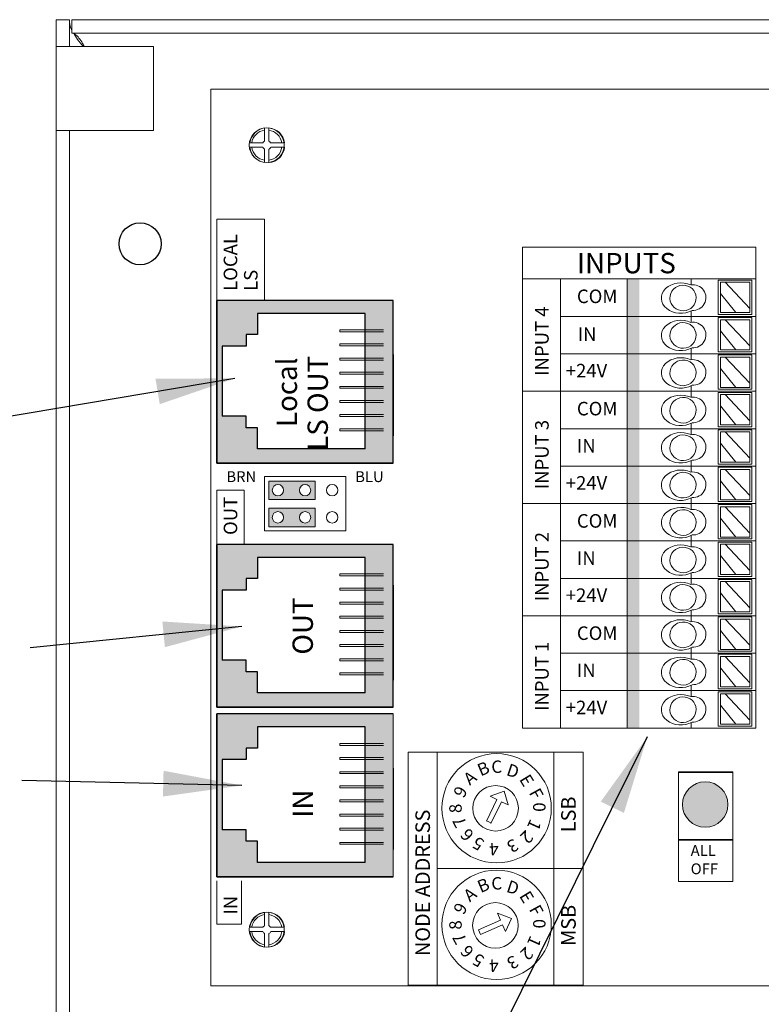
# Model space of a CAD drawing. Units: inches. Extents: x 48 to 467, y 148 to 1128.
# Drawn here: x 89 to 92, y 1025 to 1030 of the extents above; entities that cross this region are included whole.
import ezdxf

# ---------------------------------------------------------------- set-up
doc = ezdxf.new("R2010")
doc.units = ezdxf.units.IN
doc.header["$MEASUREMENT"] = 0
for name, color, linetype in [('1', 7, 'Continuous'), ('2', 7, 'Continuous'), ('Backplate', 5, 'Continuous'), ('Enclosure', 6, 'Continuous'), ('Product', 7, 'Continuous'), ('Rev B', 7, 'Continuous'), ('TXT', 7, 'Continuous')]:
    doc.layers.add(name, color=color, linetype=linetype)
doc.styles.add('SIMPLEX', font='SIMPLEX')
doc.dimstyles.get("Standard").update_dxf_attribs({"dimtxt": 0.18, "dimasz": 0.18, "dimexe": 0.18, "dimexo": 0.0625, "dimgap": 0.09, "dimtad": 0, "dimtih": 1, "dimtoh": 1, "dimdec": 4, "dimzin": 0, "dimdsep": 46, "dimtxsty": 'Standard', "dimcen": 0.09, "dimadec": 0, "dimazin": 0, "dimtfac": 1, "dimtdec": 4, "dimtofl": 0, "dimtmove": 0, "dimatfit": 3, "dimfxl": 1, "dimtolj": 1, "dimtzin": 0, "dimarcsym": 0})

msp = doc.modelspace()

# ---------------------------------------------------------------- hatches: boundary and pattern name
at = {"linetype": 'Continuous', "lineweight": 0}
h = msp.add_hatch(color=253, dxfattribs=at)
h.paths.add_polyline_path([(90.3855, 1027.6388), (90.3855, 1027.7219), (90.1772, 1027.7219), (90.1772, 1027.6388)])
h.paths.add_polyline_path([(90.2194, 1027.6536, -1), (90.2194, 1027.707, -1)], flags=16)
h.paths.add_polyline_path([(90.3409, 1027.707, -1), (90.3409, 1027.6536, -1)], flags=16)
h = msp.add_hatch(color=253, dxfattribs=at)
h.paths.add_polyline_path([(90.3853, 1027.5176), (90.3853, 1027.6007), (90.177, 1027.6007), (90.177, 1027.5176)])
h.paths.add_polyline_path([(90.2192, 1027.5324, -1), (90.2192, 1027.5858, -1)], flags=16)
h.paths.add_polyline_path([(90.3407, 1027.5858, -1), (90.3407, 1027.5324, -1)], flags=16)
at = {"layer": '1', "lineweight": 0}
h = msp.add_hatch(color=253, dxfattribs=at)
edge = h.paths.add_edge_path()
edge.add_arc((92.1252, 1026.2783), 0.1013, 0, 360)
at = {"layer": 'Product', "linetype": 'Continuous', "lineweight": 15}
h = msp.add_hatch(color=253, dxfattribs=at)
h.paths.add_polyline_path([(89.9466, 1027.8016), (89.9466, 1028.5276), (90.7331, 1028.5276), (90.7331, 1027.8016)])
h.paths.add_polyline_path([(90.6077, 1028.4695), (90.1281, 1028.4695), (90.1281, 1028.3753), (90.0767, 1028.3753), (90.0767, 1028.3239), (89.9696, 1028.3239), (89.9696, 1028.0109), (90.0767, 1028.0109), (90.0767, 1027.9595), (90.1281, 1027.9595), (90.1281, 1027.8652), (90.6077, 1027.8652)], flags=16)
h = msp.add_hatch(color=253, dxfattribs=at)
h.paths.add_polyline_path([(89.9466, 1026.7126), (89.9466, 1027.4386), (90.7331, 1027.4386), (90.7331, 1026.7126)])
h.paths.add_polyline_path([(90.6077, 1027.3805), (90.1281, 1027.3805), (90.1281, 1027.2863), (90.0767, 1027.2863), (90.0767, 1027.2349), (89.9696, 1027.2349), (89.9696, 1026.9219), (90.0767, 1026.9219), (90.0767, 1026.8705), (90.1281, 1026.8705), (90.1281, 1026.7762), (90.6077, 1026.7762)], flags=16)
at = {"layer": 'Product', "linetype": 'Continuous', "lineweight": 0}
h = msp.add_hatch(color=253, dxfattribs=at)
h.paths.add_polyline_path([(89.9466, 1025.9564), (89.9466, 1026.6824), (90.7331, 1026.6824), (90.7331, 1025.9564)])
h.paths.add_polyline_path([(90.6077, 1026.6243), (90.1281, 1026.6243), (90.1281, 1026.53), (90.0767, 1026.53), (90.0767, 1026.4786), (89.9696, 1026.4786), (89.9696, 1026.1657), (90.0767, 1026.1657), (90.0767, 1026.1142), (90.1281, 1026.1142), (90.1281, 1026.02), (90.6077, 1026.02)], flags=16)
at = {"layer": 'TXT'}
for color, points in [(250, [(91.7765, 1028.6231), (91.7765, 1028.4561), (91.8309, 1028.4561), (91.8309, 1028.6231)]), (150, [(91.7765, 1028.4561), (91.7765, 1028.2891), (91.8309, 1028.2891), (91.8309, 1028.4561)]), (1, [(91.7765, 1028.2891), (91.7765, 1028.1221), (91.8309, 1028.1221), (91.8309, 1028.2891)]), (250, [(91.7765, 1028.1221), (91.7765, 1027.9551), (91.8309, 1027.9551), (91.8309, 1028.1221)]), (150, [(91.7765, 1027.9551), (91.7765, 1027.7882), (91.8309, 1027.7882), (91.8309, 1027.9551)]), (1, [(91.7765, 1027.7882), (91.7765, 1027.6212), (91.8309, 1027.6212), (91.8309, 1027.7882)]), (250, [(91.7765, 1027.6212), (91.7765, 1027.4542), (91.8309, 1027.4542), (91.8309, 1027.6212)]), (150, [(91.7765, 1027.4542), (91.7765, 1027.2872), (91.8309, 1027.2872), (91.8309, 1027.4542)]), (1, [(91.7765, 1027.2872), (91.7765, 1027.1202), (91.8309, 1027.1202), (91.8309, 1027.2872)]), (250, [(91.7765, 1027.1202), (91.7765, 1026.9533), (91.8309, 1026.9533), (91.8309, 1027.1202)]), (150, [(91.7765, 1026.9533), (91.7765, 1026.7863), (91.8309, 1026.7863), (91.8309, 1026.9533)]), (1, [(91.7765, 1026.7863), (91.7765, 1026.6193), (91.8309, 1026.6193), (91.8309, 1026.7863)])]:
    msp.add_hatch(color=color, dxfattribs=at).paths.add_polyline_path(points)

# ---------------------------------------------------------------- linework, layer by layer
at = {"color": 7, "linetype": 'Continuous', "lineweight": 20}
for p, q in [((89.2289, 1029.6599), (89.2289, 1029.7799)), ((89.2289, 1029.7799), (89.2887, 1029.7799)), ((89.2887, 1029.6599), (89.2887, 1029.7799)), ((89.2987, 1029.7799), (89.2987, 1029.7201)), ((89.2987, 1029.7799), (98.9091, 1029.7799)), ((89.2987, 1029.7201), (98.9091, 1029.7201)), ((89.2289, 1029.2849), (89.2289, 1029.6599)), ((89.2887, 1029.6599), (89.2289, 1029.6599)), ((89.2887, 1029.6599), (89.3637, 1029.6599)), ((89.6639, 1029.6599), (89.3637, 1029.6599)), ((89.6639, 1029.2849), (89.6639, 1029.6599)), ((89.2887, 1029.2849), (89.2289, 1029.2849)), ((89.2289, 1024.2749), (89.2289, 1029.2849)), ((89.3637, 1029.2849), (89.2887, 1029.2849)), ((89.2887, 1024.2749), (89.2887, 1029.2849)), ((89.3637, 1029.2849), (89.6639, 1029.2849))]:
    msp.add_line(p, q, dxfattribs=at)
at = {"color": 0, "lineweight": 9}
for p, q in [((92.0623, 1028.5967), (92.0623, 1028.6231)), ((92.3241, 1028.4915), (92.214, 1028.6085)), ((92.2623, 1028.4733), (92.1931, 1028.5581)), ((92.0623, 1028.4561), (92.0623, 1028.4805)), ((92.0623, 1028.4297), (92.0623, 1028.4561)), ((92.3241, 1028.3246), (92.214, 1028.4415)), ((92.2623, 1028.3063), (92.1931, 1028.3911)), ((92.0623, 1028.2891), (92.0623, 1028.3135)), ((92.0623, 1028.2627), (92.0623, 1028.2891)), ((92.3241, 1028.1576), (92.214, 1028.2746)), ((92.2623, 1028.1393), (92.1931, 1028.2241)), ((92.0623, 1028.1221), (92.0623, 1028.1465)), ((92.0623, 1028.0957), (92.0623, 1028.1221)), ((92.3241, 1027.9906), (92.214, 1028.1076)), ((92.2623, 1027.9724), (92.1931, 1028.0571)), ((92.0623, 1027.9551), (92.0623, 1027.9796)), ((92.0623, 1027.9288), (92.0623, 1027.9551)), ((92.3241, 1027.8236), (92.214, 1027.9406)), ((92.2623, 1027.8054), (92.1931, 1027.8901)), ((92.0623, 1027.7882), (92.0623, 1027.8126)), ((92.0623, 1027.7618), (92.0623, 1027.7882)), ((92.3241, 1027.6566), (92.214, 1027.7736)), ((92.2623, 1027.6384), (92.1931, 1027.7232)), ((92.0623, 1027.6212), (92.0623, 1027.6456)), ((92.0623, 1027.5948), (92.0623, 1027.6212)), ((92.3241, 1027.4897), (92.214, 1027.6066)), ((92.2623, 1027.4714), (92.1931, 1027.5562)), ((92.0623, 1027.4542), (92.0623, 1027.4786)), ((92.0623, 1027.4278), (92.0623, 1027.4542)), ((92.3241, 1027.3227), (92.214, 1027.4397)), ((92.2623, 1027.3044), (92.1931, 1027.3892)), ((92.0623, 1027.2872), (92.0623, 1027.3116)), ((92.0623, 1027.2608), (92.0623, 1027.2872)), ((92.3241, 1027.1557), (92.214, 1027.2727)), ((92.2623, 1027.1375), (92.1931, 1027.2222)), ((92.0623, 1027.1202), (92.0623, 1027.1447)), ((92.0623, 1027.0939), (92.0623, 1027.1202)), ((92.3241, 1026.9887), (92.214, 1027.1057)), ((92.2623, 1026.9705), (92.1931, 1027.0552)), ((92.0623, 1026.9533), (92.0623, 1026.9777)), ((92.0623, 1026.9269), (92.0623, 1026.9533)), ((92.3241, 1026.8217), (92.214, 1026.9387)), ((92.2623, 1026.8035), (92.1931, 1026.8883)), ((92.0623, 1026.7863), (92.0623, 1026.8107)), ((92.0623, 1026.7599), (92.0623, 1026.7863)), ((92.3241, 1026.6548), (92.214, 1026.7717)), ((92.2623, 1026.6365), (92.1931, 1026.7213)), ((92.0623, 1026.6193), (92.0623, 1026.6437))]:
    msp.add_line(p, q, dxfattribs=at)
for points in [[(92.1833, 1028.4649), (92.3325, 1028.4649), (92.3325, 1028.6183), (92.1833, 1028.6183)], [(92.3241, 1028.4733), (92.1931, 1028.4733), (92.1931, 1028.6085), (92.3241, 1028.6085)], [(92.1833, 1028.298), (92.3325, 1028.298), (92.3325, 1028.4513), (92.1833, 1028.4513)], [(92.3241, 1028.3063), (92.1931, 1028.3063), (92.1931, 1028.4415), (92.3241, 1028.4415)], [(92.1833, 1028.131), (92.3325, 1028.131), (92.3325, 1028.2843), (92.1833, 1028.2843)], [(92.3241, 1028.1393), (92.1931, 1028.1393), (92.1931, 1028.2746), (92.3241, 1028.2746)], [(92.1833, 1027.964), (92.3325, 1027.964), (92.3325, 1028.1173), (92.1833, 1028.1173)], [(92.3241, 1027.9724), (92.1931, 1027.9724), (92.1931, 1028.1076), (92.3241, 1028.1076)], [(92.1833, 1027.797), (92.3325, 1027.797), (92.3325, 1027.9504), (92.1833, 1027.9504)], [(92.3241, 1027.8054), (92.1931, 1027.8054), (92.1931, 1027.9406), (92.3241, 1027.9406)], [(92.1833, 1027.63), (92.3325, 1027.63), (92.3325, 1027.7834), (92.1833, 1027.7834)], [(92.3241, 1027.6384), (92.1931, 1027.6384), (92.1931, 1027.7736), (92.3241, 1027.7736)], [(92.1833, 1027.4631), (92.3325, 1027.4631), (92.3325, 1027.6164), (92.1833, 1027.6164)], [(92.3241, 1027.4714), (92.1931, 1027.4714), (92.1931, 1027.6066), (92.3241, 1027.6066)], [(92.1833, 1027.2961), (92.3325, 1027.2961), (92.3325, 1027.4494), (92.1833, 1027.4494)], [(92.3241, 1027.3044), (92.1931, 1027.3044), (92.1931, 1027.4397), (92.3241, 1027.4397)], [(92.1833, 1027.1291), (92.3325, 1027.1291), (92.3325, 1027.2824), (92.1833, 1027.2824)], [(92.3241, 1027.1375), (92.1931, 1027.1375), (92.1931, 1027.2727), (92.3241, 1027.2727)], [(92.1833, 1026.9621), (92.3325, 1026.9621), (92.3325, 1027.1155), (92.1833, 1027.1155)], [(92.3241, 1026.9705), (92.1931, 1026.9705), (92.1931, 1027.1057), (92.3241, 1027.1057)], [(92.1833, 1026.7951), (92.3325, 1026.7951), (92.3325, 1026.9485), (92.1833, 1026.9485)], [(92.3241, 1026.8035), (92.1931, 1026.8035), (92.1931, 1026.9387), (92.3241, 1026.9387)], [(92.1833, 1026.6282), (92.3325, 1026.6282), (92.3325, 1026.7815), (92.1833, 1026.7815)], [(92.3241, 1026.6365), (92.1931, 1026.6365), (92.1931, 1026.7717), (92.3241, 1026.7717)]]:
    msp.add_lwpolyline(points, close=True, dxfattribs=at)
at = {"color": 7, "linetype": 'Continuous', "lineweight": 25}
msp.add_circle((89.6039, 1028.7799), 0.0938, dxfattribs=at)
at = {"color": 0, "lineweight": 9}
for centre, major_axis, ratio, start_param, end_param in [((92.0163, 1028.5378), (0.0867, 0.0007), 0.782593, 1.031525, 5.324575), ((92.0699, 1028.5399), (-0.0585, -0.0021), 0.97738, 1.479122, 4.84117), ((92.0163, 1028.3709), (0.0867, 0.0007), 0.782593, 1.031525, 5.324575), ((92.0699, 1028.3729), (-0.0585, -0.0021), 0.97738, 1.479122, 4.84117), ((92.0163, 1028.2039), (0.0867, 0.0007), 0.782593, 1.031525, 5.324575), ((92.0699, 1028.206), (-0.0585, -0.0021), 0.97738, 1.479122, 4.84117), ((92.0163, 1028.0369), (0.0867, 0.0007), 0.782593, 1.031525, 5.324575), ((92.0699, 1028.039), (-0.0585, -0.0021), 0.97738, 1.479122, 4.84117), ((92.0163, 1027.8699), (0.0867, 0.0007), 0.782593, 1.031525, 5.324575), ((92.0699, 1027.872), (-0.0585, -0.0021), 0.97738, 1.479122, 4.84117), ((92.0163, 1027.7029), (0.0867, 0.0007), 0.782593, 1.031525, 5.324575), ((92.0699, 1027.705), (-0.0585, -0.0021), 0.97738, 1.479122, 4.84117), ((92.0163, 1027.536), (0.0867, 0.0007), 0.782593, 1.031525, 5.324575), ((92.0699, 1027.538), (-0.0585, -0.0021), 0.97738, 1.479122, 4.84117), ((92.0163, 1027.369), (0.0867, 0.0007), 0.782593, 1.031525, 5.324575), ((92.0699, 1027.3711), (-0.0585, -0.0021), 0.97738, 1.479122, 4.84117), ((92.0163, 1027.202), (0.0867, 0.0007), 0.782593, 1.031525, 5.324575), ((92.0699, 1027.2041), (-0.0585, -0.0021), 0.97738, 1.479122, 4.84117), ((92.0163, 1027.035), (0.0867, 0.0007), 0.782593, 1.031525, 5.324575), ((92.0699, 1027.0371), (-0.0585, -0.0021), 0.97738, 1.479122, 4.84117), ((92.0163, 1026.868), (0.0867, 0.0007), 0.782593, 1.031525, 5.324575), ((92.0699, 1026.8701), (-0.0585, -0.0021), 0.97738, 1.479122, 4.84117), ((92.0163, 1026.7011), (0.0867, 0.0007), 0.782593, 1.031525, 5.324575), ((92.0699, 1026.7031), (-0.0585, -0.0021), 0.97738, 1.479122, 4.84117)]:
    msp.add_ellipse(centre, major_axis=major_axis, ratio=ratio, start_param=start_param, end_param=end_param, dxfattribs=at)
for centre in [(92.0263, 1028.5382), (92.0263, 1028.3712), (92.0263, 1028.2042), (92.0263, 1028.0372), (92.0263, 1027.8702), (92.0263, 1027.7033), (92.0263, 1027.5363), (92.0263, 1027.3693), (92.0263, 1027.2023), (92.0263, 1027.0353), (92.0263, 1026.8684), (92.0263, 1026.7014)]:
    msp.add_ellipse(centre, major_axis=(-0.0585, -0.0021), ratio=0.97738, dxfattribs=at)
at = {"color": 7, "linetype": 'Continuous', "lineweight": 20}
for points, knots in [([(89.2887, 1029.7799), (89.2892, 1029.7653), (89.2896, 1029.7504), (89.2986, 1029.7355), (89.2987, 1029.7353)], [0, 0, 0, 0, 0.987394, 1, 1, 1, 1]), ([(89.3553, 1029.6599), (89.3527, 1029.6646), (89.3447, 1029.6791), (89.3312, 1029.6993), (89.315, 1029.7168), (89.3041, 1029.719), (89.2987, 1029.7201)], [0, 0, 0, 0, 0.139005, 0.426003, 0.713002, 1, 1, 1, 1]), ([(89.3079, 1029.7201), (89.313, 1029.7107), (89.324, 1029.6906), (89.3419, 1029.6705), (89.3514, 1029.6599)], [0, 0, 0, 0, 0.472232, 1, 1, 1, 1])]:
    msp.add_open_spline(points, degree=3, knots=knots, dxfattribs=at)
at = {"layer": '2', "lineweight": 9}
for p, q in [((90.9297, 1025.4719), (90.9297, 1026.5125)), ((90.9297, 1026.5125), (91.45, 1026.5125)), ((91.45, 1025.4719), (91.45, 1026.5125)), ((91.45, 1025.4719), (90.9297, 1025.4719))]:
    msp.add_line(p, q, dxfattribs=at)
at = {"layer": '2', "lineweight": 5}
for p, q in [((91.45, 1025.9922), (90.9297, 1025.9922)), ((90.9297, 1025.9922), (91.45, 1025.9922)), ((91.45, 1025.9922), (91.1248, 1025.9922))]:
    msp.add_line(p, q, dxfattribs=at)
at = {"layer": 'Backplate', "color": 0, "lineweight": 5}
for p, q in [((90.1593, 1029.2968), (90.1593, 1029.2378)), ((90.1786, 1029.2973), (90.1786, 1029.2379)), ((90.151, 1029.2112), (90.0937, 1029.2112)), ((90.1518, 1029.2305), (90.0939, 1029.2305)), ((90.1593, 1029.2025), (90.1593, 1029.1426)), ((90.1786, 1029.2023), (90.1786, 1029.142)), ((90.2484, 1029.2305), (90.1864, 1029.2305)), ((90.1593, 1025.7968), (90.1593, 1025.7378)), ((90.1786, 1025.7973), (90.1786, 1025.7379)), ((90.1518, 1025.7305), (90.0939, 1025.7305)), ((90.2484, 1025.7305), (90.1864, 1025.7305)), ((90.151, 1025.7112), (90.0937, 1025.7112)), ((90.1593, 1025.7025), (90.1593, 1025.6426)), ((90.1786, 1025.7023), (90.1786, 1025.642))]:
    msp.add_line(p, q, dxfattribs=at)
at = {"layer": 'Enclosure', "color": 0, "lineweight": 5}
for p, q in [((90.1872, 1029.2112), (90.2487, 1029.2112)), ((90.1872, 1025.7112), (90.2487, 1025.7112))]:
    msp.add_line(p, q, dxfattribs=at)
for centre, radius, start, end in [((90.1691, 1029.2201), 0.0678, 98.2987, 171.2309), ((90.1691, 1029.2201), 0.0678, 8.7691, 81.9484), ((90.1691, 1029.2201), 0.0202, 119.0319, 149.1633), ((90.1691, 1029.2201), 0.0202, 30.8367, 61.9044), ((90.1691, 1029.2201), 0.0678, 187.5821, 261.7013), ((90.1691, 1029.2201), 0.0202, 206.3368, 240.9681), ((90.1691, 1029.2201), 0.0202, 298.0956, 333.6632), ((90.1691, 1029.2201), 0.0678, 278.0516, 352.4179), ((90.1691, 1025.7201), 0.0678, 98.2987, 171.2309), ((90.1691, 1025.7201), 0.0678, 8.7691, 81.9484), ((90.1691, 1025.7201), 0.0202, 119.0319, 149.1633), ((90.1691, 1025.7201), 0.0202, 30.8367, 61.9044), ((90.1691, 1025.7201), 0.0678, 187.5821, 261.7013), ((90.1691, 1025.7201), 0.0202, 206.3368, 240.9681), ((90.1691, 1025.7201), 0.0202, 298.0956, 333.6632), ((90.1691, 1025.7201), 0.0678, 278.0516, 352.4179)]:
    msp.add_arc(centre, radius, start, end, dxfattribs=at)
at = {"layer": 'Product'}
for p, q in [((90.7331, 1028.5276), (89.9466, 1028.5276)), ((89.9466, 1028.5276), (89.9466, 1027.8016)), ((89.9466, 1028.5276), (89.9466, 1027.8016)), ((90.7331, 1028.5276), (89.9466, 1028.5276)), ((90.7331, 1027.8016), (90.7331, 1028.5276)), ((90.7331, 1027.8016), (90.7331, 1028.5276)), ((89.9466, 1027.8016), (89.9466, 1028.2856)), ((90.7331, 1028.2856), (90.7331, 1027.9226)), ((90.7331, 1028.2856), (90.7331, 1027.9226)), ((90.7331, 1028.2251), (90.7331, 1027.9529)), ((90.7331, 1028.2251), (90.7331, 1027.9529)), ((90.7331, 1027.8016), (89.9466, 1027.8016)), ((90.7331, 1027.8016), (89.9466, 1027.8016)), ((90.7331, 1027.4386), (89.9466, 1027.4386)), ((89.9466, 1027.4386), (89.9466, 1026.7126)), ((89.9466, 1027.4386), (89.9466, 1026.7126)), ((90.7331, 1027.4386), (89.9466, 1027.4386)), ((90.7331, 1026.7126), (90.7331, 1027.4386)), ((90.7331, 1026.7126), (90.7331, 1027.4386)), ((89.9466, 1026.7126), (89.9466, 1027.1966)), ((90.7331, 1027.1966), (90.7331, 1026.8336)), ((90.7331, 1027.1966), (90.7331, 1026.8336)), ((90.7331, 1027.1361), (90.7331, 1026.8639)), ((90.7331, 1027.1361), (90.7331, 1026.8639)), ((90.7331, 1026.7126), (89.9466, 1026.7126)), ((90.7331, 1026.7126), (89.9466, 1026.7126)), ((90.7331, 1026.6824), (89.9466, 1026.6824)), ((89.9466, 1026.6824), (89.9466, 1025.9564)), ((89.9466, 1026.6824), (89.9466, 1025.9564)), ((90.7331, 1026.6824), (89.9466, 1026.6824)), ((89.9466, 1025.9564), (89.9466, 1026.4404)), ((90.7331, 1026.4404), (90.7331, 1026.0774)), ((90.7331, 1026.4404), (90.7331, 1026.0774)), ((90.7331, 1026.3799), (90.7331, 1026.1076)), ((90.7331, 1026.3799), (90.7331, 1026.1076)), ((90.7331, 1025.9564), (89.9466, 1025.9564)), ((90.7331, 1025.9564), (89.9466, 1025.9564))]:
    msp.add_line(p, q, dxfattribs=at)
at = {"layer": 'Product', "color": 253}
for p, q in [((90.7331, 1028.5276), (89.9466, 1028.5276)), ((89.9466, 1027.8016), (89.9466, 1028.5276)), ((89.9466, 1028.4369), (89.9466, 1028.5276)), ((89.9466, 1028.3461), (89.9466, 1028.5276)), ((89.9466, 1028.5276), (89.9466, 1027.8016)), ((90.7331, 1028.5276), (89.9466, 1028.5276)), ((90.7331, 1027.8016), (90.7331, 1028.5276)), ((90.7331, 1027.8016), (90.7331, 1028.5276)), ((90.7331, 1028.2856), (90.7331, 1027.9226)), ((90.7331, 1028.2251), (90.7331, 1027.9529)), ((89.9466, 1027.8016), (90.7331, 1027.8016)), ((90.7331, 1027.8016), (89.9466, 1027.8016)), ((90.7331, 1027.4386), (89.9466, 1027.4386)), ((89.9466, 1026.7126), (89.9466, 1027.4386)), ((89.9466, 1027.3479), (89.9466, 1027.4386)), ((89.9466, 1027.2571), (89.9466, 1027.4386)), ((89.9466, 1027.4386), (89.9466, 1026.7126)), ((90.7331, 1027.4386), (89.9466, 1027.4386)), ((90.7331, 1026.7126), (90.7331, 1027.4386)), ((90.7331, 1026.7126), (90.7331, 1027.4386)), ((90.7331, 1027.1966), (90.7331, 1026.8336)), ((90.7331, 1027.1361), (90.7331, 1026.8639)), ((89.9466, 1026.7126), (90.7331, 1026.7126)), ((90.7331, 1026.7126), (89.9466, 1026.7126)), ((90.7331, 1026.6824), (89.9466, 1026.6824)), ((89.9466, 1025.9564), (89.9466, 1026.6824)), ((89.9466, 1026.5916), (89.9466, 1026.6824)), ((89.9466, 1026.5009), (89.9466, 1026.6824)), ((89.9466, 1026.6824), (89.9466, 1025.9564)), ((90.7331, 1026.6824), (89.9466, 1026.6824)), ((90.7331, 1026.4404), (90.7331, 1026.0774)), ((90.7331, 1026.3799), (90.7331, 1026.1076)), ((89.9466, 1025.9564), (90.7331, 1025.9564)), ((90.7331, 1025.9564), (89.9466, 1025.9564))]:
    msp.add_line(p, q, dxfattribs=at)
at = {"layer": 'Product', "color": 253, "linetype": 'Continuous'}
for p, q in [((90.6077, 1028.4695), (90.1281, 1028.4695)), ((90.1281, 1028.4695), (90.1281, 1028.3753)), ((90.6077, 1027.8652), (90.6077, 1028.4695)), ((90.1281, 1028.3753), (90.0767, 1028.3753)), ((90.0767, 1028.3753), (90.0767, 1028.3239)), ((90.0767, 1028.3239), (89.9696, 1028.3239)), ((89.9696, 1028.3239), (89.9696, 1028.0109)), ((90.0767, 1028.0109), (89.9696, 1028.0109)), ((90.0767, 1027.9595), (90.0767, 1028.0109)), ((90.1281, 1027.9595), (90.0767, 1027.9595)), ((90.1281, 1027.8652), (90.1281, 1027.9595)), ((90.6077, 1027.8652), (90.1281, 1027.8652)), ((90.6077, 1027.3805), (90.1281, 1027.3805)), ((90.1281, 1027.3805), (90.1281, 1027.2863)), ((90.6077, 1026.7762), (90.6077, 1027.3805)), ((90.1281, 1027.2863), (90.0767, 1027.2863)), ((90.0767, 1027.2863), (90.0767, 1027.2349)), ((90.0767, 1027.2349), (89.9696, 1027.2349)), ((89.9696, 1027.2349), (89.9696, 1026.9219)), ((90.0767, 1026.9219), (89.9696, 1026.9219)), ((90.0767, 1026.8705), (90.0767, 1026.9219)), ((90.1281, 1026.8705), (90.0767, 1026.8705)), ((90.1281, 1026.7762), (90.1281, 1026.8705)), ((90.6077, 1026.7762), (90.1281, 1026.7762)), ((90.6077, 1026.6243), (90.1281, 1026.6243)), ((90.1281, 1026.6243), (90.1281, 1026.53)), ((90.6077, 1026.02), (90.6077, 1026.6243)), ((90.1281, 1026.53), (90.0767, 1026.53)), ((90.0767, 1026.53), (90.0767, 1026.4786)), ((90.0767, 1026.4786), (89.9696, 1026.4786)), ((89.9696, 1026.4786), (89.9696, 1026.1657)), ((90.0767, 1026.1657), (89.9696, 1026.1657)), ((90.0767, 1026.1142), (90.0767, 1026.1657)), ((90.1281, 1026.1142), (90.0767, 1026.1142)), ((90.1281, 1026.02), (90.1281, 1026.1142)), ((90.6077, 1026.02), (90.1281, 1026.02))]:
    msp.add_line(p, q, dxfattribs=at)
at = {"layer": 'Product', "color": 253, "linetype": 'Continuous', "lineweight": 5}
for p, q in [((90.4947, 1028.3875), (90.4947, 1028.3962)), ((90.4947, 1028.3962), (90.6902, 1028.3962)), ((90.4947, 1028.3875), (90.6902, 1028.3875)), ((90.4947, 1028.3331), (90.6902, 1028.3331)), ((90.4947, 1028.3244), (90.4947, 1028.3331)), ((90.4947, 1028.3244), (90.6902, 1028.3244)), ((90.4947, 1028.2613), (90.4947, 1028.2701)), ((90.4947, 1028.2701), (90.6902, 1028.2701)), ((90.4947, 1028.2613), (90.6902, 1028.2613)), ((90.4947, 1028.207), (90.6902, 1028.207)), ((90.4947, 1028.1982), (90.4947, 1028.207)), ((90.4947, 1028.1982), (90.6902, 1028.1982)), ((90.4947, 1028.1352), (90.4947, 1028.1439)), ((90.4947, 1028.1439), (90.6902, 1028.1439)), ((90.4947, 1028.1352), (90.6902, 1028.1352)), ((90.4947, 1028.0808), (90.6902, 1028.0808)), ((90.4947, 1028.0721), (90.4947, 1028.0808)), ((90.4947, 1028.0721), (90.6902, 1028.0721)), ((90.4947, 1028.009), (90.4947, 1028.0178)), ((90.4947, 1028.0178), (90.6902, 1028.0178)), ((90.4947, 1028.009), (90.6902, 1028.009)), ((90.4947, 1027.9547), (90.6902, 1027.9547)), ((90.4947, 1027.9459), (90.4947, 1027.9547)), ((90.4947, 1027.9459), (90.6902, 1027.9459)), ((90.4947, 1027.2985), (90.4947, 1027.3072)), ((90.4947, 1027.3072), (90.6902, 1027.3072)), ((90.4947, 1027.2985), (90.6902, 1027.2985)), ((90.4947, 1027.2441), (90.6902, 1027.2441)), ((90.4947, 1027.2354), (90.4947, 1027.2441)), ((90.4947, 1027.2354), (90.6902, 1027.2354)), ((90.4947, 1027.1723), (90.4947, 1027.1811)), ((90.4947, 1027.1811), (90.6902, 1027.1811)), ((90.4947, 1027.1723), (90.6902, 1027.1723)), ((90.4947, 1027.118), (90.6902, 1027.118)), ((90.4947, 1027.1092), (90.4947, 1027.118)), ((90.4947, 1027.1092), (90.6902, 1027.1092)), ((90.4947, 1027.0462), (90.4947, 1027.0549)), ((90.4947, 1027.0549), (90.6902, 1027.0549)), ((90.4947, 1027.0462), (90.6902, 1027.0462)), ((90.4947, 1026.9918), (90.6902, 1026.9918)), ((90.4947, 1026.9831), (90.4947, 1026.9918)), ((90.4947, 1026.9831), (90.6902, 1026.9831)), ((90.4947, 1026.92), (90.4947, 1026.9288)), ((90.4947, 1026.9288), (90.6902, 1026.9288)), ((90.4947, 1026.92), (90.6902, 1026.92)), ((90.4947, 1026.8657), (90.6902, 1026.8657)), ((90.4947, 1026.8569), (90.4947, 1026.8657)), ((90.4947, 1026.8569), (90.6902, 1026.8569)), ((90.4947, 1026.5422), (90.4947, 1026.551)), ((90.4947, 1026.551), (90.6902, 1026.551)), ((90.4947, 1026.5422), (90.6902, 1026.5422)), ((90.4947, 1026.4879), (90.6902, 1026.4879)), ((90.4947, 1026.4791), (90.4947, 1026.4879)), ((90.4947, 1026.4791), (90.6902, 1026.4791)), ((90.4947, 1026.4161), (90.4947, 1026.4248)), ((90.4947, 1026.4248), (90.6902, 1026.4248)), ((90.4947, 1026.4161), (90.6902, 1026.4161)), ((90.4947, 1026.3617), (90.6902, 1026.3617)), ((90.4947, 1026.353), (90.4947, 1026.3617)), ((90.4947, 1026.353), (90.6902, 1026.353)), ((90.4947, 1026.2899), (90.4947, 1026.2987)), ((90.4947, 1026.2987), (90.6902, 1026.2987)), ((90.4947, 1026.2899), (90.6902, 1026.2899)), ((90.4947, 1026.2356), (90.6902, 1026.2356)), ((90.4947, 1026.2268), (90.4947, 1026.2356)), ((90.4947, 1026.2268), (90.6902, 1026.2268)), ((90.4947, 1026.1638), (90.4947, 1026.1725)), ((90.4947, 1026.1725), (90.6902, 1026.1725)), ((90.4947, 1026.1638), (90.6902, 1026.1638)), ((90.4947, 1026.1094), (90.6902, 1026.1094)), ((90.4947, 1026.1007), (90.4947, 1026.1094)), ((90.4947, 1026.1007), (90.6902, 1026.1007))]:
    msp.add_line(p, q, dxfattribs=at)
at = {"layer": 'Product', "lineweight": 9}
msp.add_line((90.7331, 1025.9564), (90.7331, 1026.6824), dxfattribs=at)
msp.add_line((90.7331, 1025.9564), (90.7331, 1026.6824), dxfattribs=at)
at = {"layer": 'Product', "color": 253, "lineweight": 9}
msp.add_line((90.7331, 1025.9564), (90.7331, 1026.6824), dxfattribs=at)
msp.add_line((90.7331, 1025.9564), (90.7331, 1026.6824), dxfattribs=at)
at = {"layer": 'Product', "linetype": 'Continuous', "lineweight": 5}
for p, q in [((91.1651, 1026.3159), (91.2275, 1026.3385)), ((91.2275, 1026.3385), (91.2454, 1026.2768)), ((91.1487, 1026.204), (91.1959, 1026.3009)), ((91.1959, 1026.3009), (91.1651, 1026.3159)), ((91.2166, 1026.2908), (91.1694, 1026.1939)), ((91.2454, 1026.2768), (91.2166, 1026.2908)), ((91.1699, 1026.1962), (91.1499, 1026.206)), ((91.1988, 1025.794), (91.2609, 1025.7705)), ((91.2124, 1025.7625), (91.1988, 1025.794)), ((91.2609, 1025.7705), (91.2342, 1025.712)), ((91.1134, 1025.7198), (91.2124, 1025.7625)), ((91.2215, 1025.7413), (91.1226, 1025.6986)), ((91.2342, 1025.712), (91.2215, 1025.7413)), ((91.1226, 1025.6986), (91.1134, 1025.7198))]:
    msp.add_line(p, q, dxfattribs=at)
at = {"layer": 'Product', "lineweight": 5}
for p, q in [((91.45, 1025.9922), (90.9297, 1025.9922)), ((90.9297, 1025.9922), (91.45, 1025.9922))]:
    msp.add_line(p, q, dxfattribs=at)
at = {"layer": 'Product', "color": 7, "linetype": 'Continuous', "lineweight": 5}
for centre in [(91.1946, 1026.2616), (91.1946, 1025.7414), (91.1946, 1025.7414)]:
    msp.add_circle(centre, 0.2439, dxfattribs=at)
at = {"layer": 'Product', "linetype": 'Continuous', "lineweight": 5}
for centre in [(91.1901, 1026.2614), (91.189, 1025.7391)]:
    msp.add_circle(centre, 0.1016, dxfattribs=at)
at = {"layer": 'Product', "color": 0, "lineweight": 5}
for centre, start, end in [((90.1712, 1029.2197), 98.7586, 172.0318), ((90.1712, 1029.2197), 7.9682, 84.5436), ((90.1712, 1029.2197), 186.2425, 261.2414), ((90.1712, 1029.2197), 275.4564, 353.7575), ((90.1712, 1025.7197), 98.7586, 172.0318), ((90.1712, 1025.7197), 7.9682, 84.5436), ((90.1712, 1025.7197), 186.2425, 261.2414), ((90.1712, 1025.7197), 275.4564, 353.7575)]:
    msp.add_arc(centre, 0.078, start, end, dxfattribs=at)
at = {"layer": 'Rev B', "lineweight": 20}
for p, q in [((89.9191, 1029.4701), (96.4791, 1029.4701)), ((89.9191, 1029.4701), (96.4791, 1029.4701)), ((89.9191, 1029.4701), (96.4791, 1029.4701)), ((89.9191, 1025.4701), (89.9191, 1029.4701)), ((89.9191, 1025.4701), (89.9191, 1029.4701)), ((89.9191, 1025.4701), (89.9191, 1029.4701)), ((89.9191, 1025.4701), (96.4791, 1025.4701)), ((96.4791, 1025.4701), (89.9191, 1025.4701)), ((96.4791, 1025.4701), (89.9191, 1025.4701))]:
    msp.add_line(p, q, dxfattribs=at)
at = {"layer": 'Rev B', "lineweight": 9}
for p, q in [((89.9466, 1028.5276), (89.9466, 1028.8906)), ((89.9466, 1028.8906), (90.1584, 1028.8906)), ((90.1584, 1028.8906), (90.1584, 1028.5276)), ((91.3106, 1028.7646), (91.3106, 1026.6193)), ((91.3106, 1028.7646), (92.3512, 1028.7646)), ((92.3512, 1028.7646), (92.3512, 1026.6193)), ((91.3106, 1028.6231), (92.3512, 1028.6231)), ((91.48, 1028.6231), (91.48, 1026.6193)), ((91.7765, 1028.6231), (91.7765, 1026.6193)), ((89.9466, 1028.5276), (89.9466, 1027.8016)), ((89.9466, 1028.5276), (90.7331, 1028.5276)), ((90.7331, 1027.8016), (90.7331, 1028.5276)), ((91.48, 1028.4561), (92.3512, 1028.4561)), ((91.48, 1028.2891), (92.3512, 1028.2891)), ((91.3106, 1028.1221), (92.3512, 1028.1221)), ((91.48, 1027.9551), (92.3512, 1027.9551)), ((89.9466, 1027.8016), (90.7331, 1027.8016)), ((91.48, 1027.7882), (92.3512, 1027.7882)), ((90.1584, 1027.4991), (90.1584, 1027.7411)), ((90.1584, 1027.7411), (90.5214, 1027.7411)), ((90.5214, 1027.7411), (90.5214, 1027.4991)), ((89.9466, 1027.4386), (89.9466, 1027.6806)), ((89.9466, 1027.6806), (90.0676, 1027.6806)), ((90.0676, 1027.6806), (90.0676, 1027.4386)), ((91.3106, 1027.6212), (92.3512, 1027.6212)), ((90.5214, 1027.4991), (90.1584, 1027.4991)), ((89.9466, 1027.4386), (89.9466, 1026.7126)), ((89.9466, 1027.4386), (90.7331, 1027.4386)), ((90.7331, 1026.7126), (90.7331, 1027.4386)), ((91.48, 1027.4542), (92.3512, 1027.4542)), ((91.48, 1027.2872), (92.3512, 1027.2872)), ((91.3106, 1027.1202), (92.3512, 1027.1202)), ((91.48, 1026.9533), (92.3512, 1026.9533)), ((91.48, 1026.7863), (92.3512, 1026.7863)), ((89.9466, 1026.7126), (90.7331, 1026.7126)), ((89.9466, 1026.6824), (89.9466, 1025.9564)), ((89.9466, 1026.6824), (90.7331, 1026.6824)), ((90.7331, 1025.9564), (90.7331, 1026.6824)), ((90.7331, 1026.6824), (90.7331, 1026.1076)), ((90.7331, 1025.9564), (90.7331, 1026.6824)), ((90.7331, 1026.6521), (90.7331, 1026.0169)), ((91.3106, 1026.6193), (92.3512, 1026.6193)), ((90.7997, 1025.4719), (90.7997, 1026.5125)), ((90.7997, 1026.5125), (90.9297, 1026.5125)), ((90.9297, 1026.5125), (91.45, 1026.5125)), ((91.45, 1025.4719), (91.45, 1026.5125)), ((91.45, 1026.5125), (91.5801, 1026.5125)), ((91.5801, 1026.5125), (91.5801, 1025.4719)), ((92.006, 1025.9342), (92.006, 1026.4243)), ((92.006, 1026.4243), (92.248, 1026.4243)), ((92.248, 1026.4243), (92.248, 1025.9342)), ((92.006, 1026.4219), (92.248, 1026.4219)), ((92.006, 1026.0891), (92.006, 1026.4219)), ((92.248, 1026.4219), (92.248, 1026.0891)), ((91.45, 1026.3174), (91.45, 1025.6995)), ((92.248, 1026.1216), (92.006, 1026.1216)), ((92.248, 1026.1192), (92.006, 1026.1192)), ((91.45, 1025.9922), (91.5801, 1025.9922)), ((89.9466, 1025.9564), (90.7331, 1025.9564)), ((89.9466, 1025.9371), (89.9466, 1025.7446)), ((90.0566, 1025.9371), (90.0566, 1025.7446)), ((92.248, 1025.9342), (92.006, 1025.9342)), ((89.9466, 1025.7446), (90.0566, 1025.7446)), ((90.9297, 1025.4719), (90.7997, 1025.4719)), ((91.45, 1025.4719), (90.9297, 1025.4719)), ((91.5801, 1025.4719), (91.45, 1025.4719))]:
    msp.add_line(p, q, dxfattribs=at)
at = {"layer": 'Rev B'}
for p, q in [((90.7331, 1028.5276), (89.9466, 1028.5276)), ((89.9466, 1027.8016), (89.9466, 1028.5276)), ((90.7331, 1027.8016), (90.7331, 1028.5276)), ((89.9466, 1027.8016), (90.7331, 1027.8016)), ((90.7331, 1027.4386), (89.9466, 1027.4386)), ((89.9466, 1026.7126), (89.9466, 1027.4386)), ((90.7331, 1026.7126), (90.7331, 1027.4386)), ((90.7331, 1027.2571), (90.7331, 1027.0454)), ((89.9466, 1026.7126), (90.7331, 1026.7126)), ((90.7331, 1026.6824), (89.9466, 1026.6824)), ((89.9466, 1025.9564), (89.9466, 1026.6824)), ((89.9466, 1025.9564), (90.7331, 1025.9564))]:
    msp.add_line(p, q, dxfattribs=at)
at = {"layer": 'Rev B', "lineweight": 5}
for p, q in [((91.45, 1025.9922), (90.9297, 1025.9922)), ((90.9297, 1025.9922), (91.45, 1025.9922))]:
    msp.add_line(p, q, dxfattribs=at)
at = {"layer": 'Rev B', "color": 7, "lineweight": 5}
for points in [[(90.1778, 1027.7215), (90.1778, 1027.6385), (90.3856, 1027.6385), (90.3856, 1027.7215)], [(90.1778, 1027.6005), (90.1778, 1027.5175), (90.3856, 1027.5175), (90.3856, 1027.6005)]]:
    msp.add_lwpolyline(points, close=True, dxfattribs=at)
at = {"layer": 'Rev B', "lineweight": 5}
for centre, radius in [((90.1691, 1029.2201), 0.078), ((90.2189, 1027.6806), 0.0254), ((90.3399, 1027.6806), 0.0254), ((90.4609, 1027.6806), 0.0254), ((90.2189, 1027.5596), 0.0254), ((90.3399, 1027.5596), 0.0254), ((90.4609, 1027.5596), 0.0254), ((90.1691, 1025.7201), 0.078)]:
    msp.add_circle(centre, radius, dxfattribs=at)
at = {"layer": 'Rev B', "linetype": 'Continuous', "lineweight": 9}
msp.add_circle((92.1252, 1026.2783), 0.1013, dxfattribs=at)

# ---------------------------------------------------------------- texts
at = {"layer": 'Product', "linetype": 'Continuous', "lineweight": 5, "style": 'SIMPLEX'}
for s, rotation, p in [('B', 22.7389, (91.1232, 1026.4033)), ('C', 2.1991, (91.172, 1026.4183)), ('D', 341.6595, (91.2341, 1026.4103)), ('A', 38.6711, (91.075, 1026.3611)), ('E', 301.4437, (91.2937, 1026.3908)), ('9', 61.8514, (91.0475, 1026.3034)), ('F', 298.8046, (91.3372, 1026.3314)), ('8', 92.7931, (91.0397, 1026.2411)), ('0', 90, (91.4128, 1026.2457)), ('7', 117.7909, (91.0634, 1026.1941)), ('1', 245.6563, (91.3461, 1026.2175)), ('6', 132.3138, (91.0976, 1026.1459)), ('2', 223.6991, (91.3251, 1026.167)), ('5', 151.257, (91.1444, 1026.1174)), ('3', 212.3988, (91.2692, 1026.1287)), ('4', 183.4935, (91.2022, 1026.1089)), ('B', 22.7389, (91.1232, 1025.883)), ('C', 2.1991, (91.172, 1025.898)), ('D', 341.6595, (91.2341, 1025.89)), ('A', 38.6711, (91.075, 1025.8409)), ('E', 301.4437, (91.2937, 1025.8705)), ('9', 61.8514, (91.0475, 1025.7831)), ('F', 298.8046, (91.3372, 1025.8111)), ('8', 92.7931, (91.0397, 1025.7209)), ('0', 90, (91.4128, 1025.7254)), ('7', 117.7909, (91.0634, 1025.6738)), ('1', 245.6563, (91.3461, 1025.6973)), ('6', 132.3138, (91.0976, 1025.6256)), ('2', 223.6991, (91.3251, 1025.6467)), ('5', 151.257, (91.1444, 1025.5972)), ('3', 212.3988, (91.2692, 1025.6084)), ('4', 183.4935, (91.2022, 1025.5886))]:
    msp.add_text(s, height=0.0554, rotation=rotation, dxfattribs=at).set_placement(p)
at = {"layer": 'Rev B', "lineweight": 5}
for s, height, p in [('LOCAL', 0.0605, (90.0374, 1028.57)), ('LS', 0.0605, (90.1281, 1028.57)), ('INPUT 4', 0.0605, (91.4268, 1028.191)), ('INPUT 3', 0.0605, (91.4268, 1027.685)), ('OUT', 0.0605, (90.0374, 1027.481)), ('INPUT 2', 0.0605, (91.4268, 1027.185)), ('INPUT 1', 0.0605, (91.4268, 1026.6957)), ('LSB', 0.06503, (91.5475, 1026.1548)), ('NODE ADDRESS', 0.065033, (90.8972, 1025.602)), ('IN', 0.0605, (90.0374, 1025.787)), ('MSB', 0.06503, (91.5475, 1025.6475))]:
    msp.add_text(s, height=height, rotation=90, dxfattribs=at).set_placement(p)
for s, height, p in [('INPUTS', 0.09075, (91.5526, 1028.6485)), ('COM', 0.0605, (91.5526, 1028.5154)), ('IN', 0.0605, (91.556, 1028.3462)), ('+24V', 0.0605, (91.5031, 1028.1838)), ('COM', 0.0605, (91.5526, 1028.0144)), ('IN', 0.0605, (91.5526, 1027.8487)), ('+24V', 0.0605, (91.5031, 1027.6829)), ('COM', 0.0605, (91.5526, 1027.5135)), ('IN', 0.0605, (91.5526, 1027.3477)), ('+24V', 0.0605, (91.5031, 1027.182)), ('COM', 0.0605, (91.5526, 1027.0126)), ('IN', 0.0605, (91.5526, 1026.8468)), ('+24V', 0.0605, (91.5031, 1026.681))]:
    msp.add_text(s, height=height, dxfattribs=at).set_placement(p)
at = {"layer": 'Rev B', "lineweight": 9}
for s, p in [(' LS OUT', (90.4417, 1027.8286)), ('Local', (90.3039, 1027.9625)), ('OUT', (90.3748, 1026.947)), ('IN', (90.3748, 1026.219))]:
    msp.add_text(s, height=0.09075, rotation=90, dxfattribs=at).set_placement(p)
for s, p in [('BRN', (89.989, 1027.7169)), ('BLU', (90.5637, 1027.7169))]:
    msp.add_text(s, height=0.0484, dxfattribs=at).set_placement(p)
at = {"layer": 'Rev B', "lineweight": 0}
for s, p in [('ALL', (92.0604, 1026.049)), ('OFF', (92.0604, 1025.9674))]:
    msp.add_text(s, height=0.0484, dxfattribs=at).set_placement(p)

# ---------------------------------------------------------------- leaders
at = {"layer": '1', "color": 0}
for points in [[(90.0272, 1028.1797), (88.8965, 1027.9885)], [(90.0572, 1027.0727), (89.1136, 1026.9776)], [(91.8664, 1026.5796), (90.2895, 1023.4013)], [(90.0572, 1026.3634), (89.0762, 1026.386)]]:
    msp.add_leader(points, dimstyle='Standard', override={"dimasz": 0.35}, dxfattribs=at)

doc.saveas('drawing.dxf')
